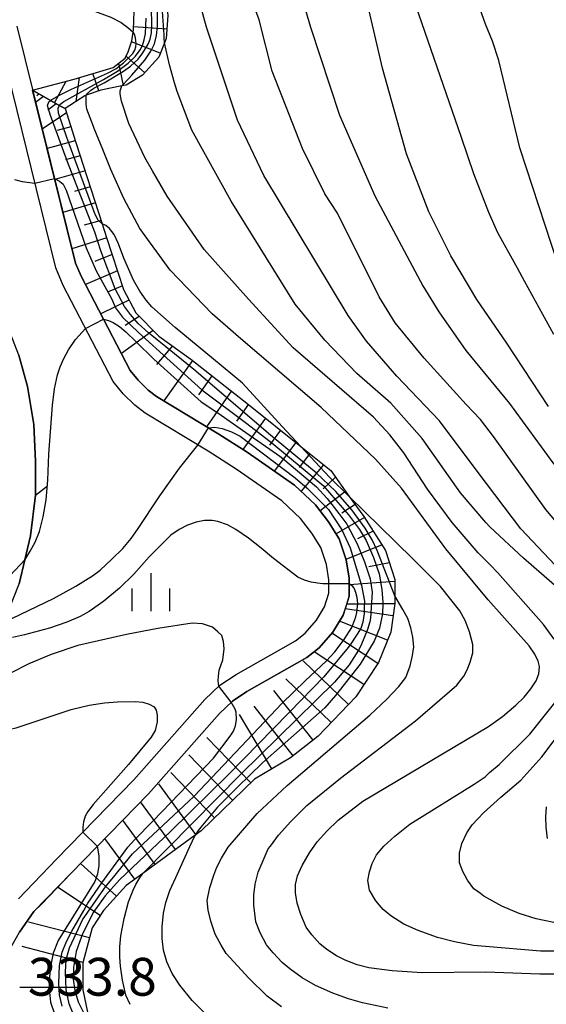
# Model space of a CAD drawing. Extents: x -10000 to -8000, y 82500 to 84000.
# Drawn here: x -9767 to -9715, y 82698 to 82796 of the extents above; entities that cross this region are included whole.
import ezdxf
from ezdxf.enums import TextEntityAlignment as Align

# ---------------------------------------------------------------- set-up
doc = ezdxf.new("R2010")
doc.units = 0
for name, color, linetype in [('2101000', 7, 'Continuous'), ('2203000', 5, 'Continuous'), ('2203990', 5, 'Continuous'), ('6101110', 6, 'Continuous'), ('6101120', 6, 'Continuous'), ('6101990', 6, 'Continuous'), ('6110000', 1, '611000'), ('6334000', 3, 'Continuous'), ('7101000', 2, 'Continuous'), ('7101001', 8, 'Continuous'), ('7102000', 6, 'Continuous'), ('7102001', 8, 'Continuous'), ('7201110', 2, 'Continuous'), ('7201120', 2, 'Continuous'), ('7201121', 8, 'Continuous'), ('7201990', 2, 'Continuous'), ('7312000', 1, 'Continuous')]:
    doc.layers.add(name, color=color, linetype=linetype)
doc.styles.add('PlotAnnotation', font='MS Gothic.ttf')
doc.linetypes.add('611000', pattern='A,1,[3,dmdr.shx,S=0.2,R=0,X=0,Y=0],1', length=2)

# ---------------------------------------------------------------- blocks, each defined once
blk = doc.blocks.new('633400')
at = {"layer": '6334000'}
for points in [[(0, -0.75), (0, 0.75)], [(-0.75, -0.75), (-0.75, 0.15)], [(0.75, -0.75), (0.75, 0.15)]]:
    blk.add_lwpolyline(points, dxfattribs=at)

msp = doc.modelspace()

# ---------------------------------------------------------------- linework, layer by layer
at = {"layer": '2101000', "flags": 128}
for points in [[(-9767.08, 82708.63), (-9763.31, 82712.54), (-9755.65, 82720.41), (-9748.6, 82728.38), (-9747.11, 82729.81), (-9745.48, 82730.87), (-9739.6, 82734.22), (-9738.64, 82734.98), (-9737.52, 82736.26), (-9736.72, 82737.59), (-9736.29, 82738.94), (-9736.29, 82740.26), (-9736.53, 82741.77), (-9737.1, 82743.47), (-9737.97, 82744.88), (-9739.11, 82746.35), (-9740.95, 82748.09), (-9745.5, 82751.25), (-9748.27, 82753.01), (-9754.5, 82756.79), (-9755.53, 82757.57), (-9756.68, 82758.7), (-9757.68, 82759.94), (-9762.64, 82769.47), (-9763.37, 82771.2), (-9769.16, 82794.62)], [(-9767.24, 82795.18), (-9761.43, 82771.68), (-9760.86, 82770.39), (-9756, 82761.04), (-9755.19, 82760.05), (-9754.22, 82759.08), (-9753.38, 82758.45), (-9747.22, 82754.71), (-9744.39, 82752.92), (-9739.69, 82749.65), (-9737.62, 82747.69), (-9736.32, 82746.02), (-9735.28, 82744.32), (-9734.58, 82742.25), (-9734.29, 82740.42), (-9734.29, 82738.63), (-9734.88, 82736.76), (-9735.9, 82735.07), (-9737.26, 82733.52), (-9738.48, 82732.56), (-9744.44, 82729.17), (-9745.86, 82728.23), (-9747.15, 82727), (-9754.19, 82719.04), (-9761.88, 82711.14), (-9765.54, 82707.35), (-9766.98, 82705.31)], [(-9767.05, 82762.54), (-9766.19, 82759.43), (-9765.54, 82755.67), (-9765.39, 82751.99), (-9765.38, 82748.66), (-9765.87, 82744.62), (-9766.99, 82739.88)]]:
    msp.add_lwpolyline(points, dxfattribs=at)
at = {"layer": '2203000', "flags": 128}
msp.add_lwpolyline([(-9835.88, 82613.43), (-9835.24, 82616.82), (-9833.31, 82624.44), (-9831.9, 82628.81), (-9830.38, 82632.71), (-9828.26, 82637.38), (-9825.68, 82642.17), (-9817.08, 82656.64), (-9802.56, 82680.76), (-9789.57, 82701.63), (-9779.27, 82717.88), (-9772.49, 82728.45), (-9770.23, 82732.36), (-9768.61, 82735.76), (-9766.99, 82739.88), (-9765.87, 82744.62), (-9765.38, 82748.66)], dxfattribs=at)
at = {"layer": '2203990', "flags": 128}
msp.add_lwpolyline([(-9765.38, 82748.66), (-9764.2, 82749.58)], dxfattribs=at)
at = {"layer": '6101110', "flags": 128}
msp.add_lwpolyline([(-9765.67, 82788.83), (-9764.12, 82787.94), (-9763.14, 82787.39), (-9762.7, 82787.15), (-9762.43, 82787), (-9761.38, 82783.64), (-9758.76, 82775.56), (-9758.33, 82774.23), (-9756.66, 82769.06), (-9755.45, 82766.73), (-9753.15, 82764.43), (-9749.98, 82762.14), (-9744.25, 82757.66), (-9739.07, 82753.48), (-9736.11, 82751.09), (-9734.27, 82748.54), (-9732.83, 82746.53), (-9730.67, 82743.17), (-9729.75, 82740.3), (-9729.75, 82738.69), (-9729.75, 82737.93), (-9734.53, 82737.86)], dxfattribs=at)
at = {"layer": '6101120', "flags": 128}
msp.add_lwpolyline([(-9734.53, 82737.86), (-9734.29, 82738.63), (-9734.29, 82740.42), (-9734.58, 82742.25), (-9735.28, 82744.32), (-9736.32, 82746.02), (-9737.62, 82747.69), (-9739.69, 82749.65), (-9744.39, 82752.92), (-9747.22, 82754.71), (-9753.38, 82758.45), (-9754.22, 82759.08), (-9755.19, 82760.05), (-9756, 82761.04), (-9760.86, 82770.39), (-9761.43, 82771.68), (-9765.67, 82788.83)], dxfattribs=at)
at = {"layer": '6101990', "flags": 128}
for points in [[(-9764.6, 82788.21), (-9765.37, 82787.62)], [(-9765.02, 82788.45), (-9765.25, 82788.28)], [(-9763.33, 82787.49), (-9764.17, 82786.85)], [(-9762.3, 82786.59), (-9764.71, 82784.96)], [(-9761.87, 82785.2), (-9763.23, 82784.82)], [(-9761.44, 82783.81), (-9764.24, 82783.03)], [(-9760.96, 82782.33), (-9762.41, 82781.92)], [(-9760.47, 82780.84), (-9763.48, 82779.98)], [(-9759.95, 82779.24), (-9761.52, 82778.79)], [(-9759.43, 82777.64), (-9762.67, 82776.71)], [(-9758.87, 82775.91), (-9760.56, 82775.43)], [(-9758.31, 82774.18), (-9761.77, 82773.08)], [(-9757.78, 82772.54), (-9759.49, 82771.85)], [(-9757.25, 82770.9), (-9760.43, 82769.57)], [(-9756.77, 82769.42), (-9758.25, 82768.8)], [(-9756.12, 82768.01), (-9758.92, 82766.66)], [(-9755.1, 82766.37), (-9756.48, 82765.5)], [(-9753.72, 82765), (-9756.86, 82762.7)], [(-9751.81, 82763.46), (-9753.38, 82761.63)], [(-9749.83, 82762.02), (-9752.65, 82758)], [(-9747.9, 82760.51), (-9749.21, 82758.61)], [(-9745.96, 82759), (-9748.42, 82755.44)], [(-9744.26, 82757.67), (-9745.44, 82756)], [(-9742.58, 82756.31), (-9744.83, 82753.2)], [(-9741.08, 82755.1), (-9742.19, 82753.63)], [(-9739.58, 82753.89), (-9741.71, 82751.05)], [(-9738.2, 82752.78), (-9739.23, 82751.41)], [(-9736.82, 82751.66), (-9739.06, 82749.05)], [(-9735.64, 82750.43), (-9736.86, 82749.28)], [(-9734.63, 82749.04), (-9737.17, 82747.12)], [(-9733.7, 82747.75), (-9735.01, 82746.88)], [(-9732.78, 82746.45), (-9735.59, 82744.82)], [(-9731.9, 82745.08), (-9733.47, 82744.33)], [(-9731.02, 82743.72), (-9734.6, 82742.29)], [(-9730.28, 82741.96), (-9732.34, 82741.54)], [(-9729.75, 82740.11), (-9734.29, 82739.75)]]:
    msp.add_lwpolyline(points, dxfattribs=at)
at = {"layer": '6110000', "flags": 128}
msp.add_lwpolyline([(-9765.38, 82748.66), (-9765.39, 82751.99), (-9765.54, 82755.67), (-9766.19, 82759.43), (-9767.05, 82762.54), (-9768.47, 82766.22), (-9769.33, 82767.95), (-9770.11, 82769.55), (-9772.25, 82773.02), (-9772.95, 82773.99), (-9774.45, 82776.06), (-9777.29, 82778.96), (-9779.25, 82780.57), (-9780.56, 82781.64), (-9782.49, 82782.97), (-9783.75, 82783.83), (-9786.52, 82785.38), (-9789.31, 82786.5), (-9793.4, 82788.15), (-9798.68, 82789.39), (-9799.45, 82789.49), (-9802.03, 82789.8), (-9802.94, 82789.91), (-9806.98, 82790.01), (-9809.17, 82789.84), (-9811.79, 82789.63), (-9819.07, 82789.06), (-9820.42, 82788.99), (-9825.23, 82788.76), (-9832.15, 82788.41), (-9835.21, 82788.24), (-9837.79, 82788.09), (-9841.48, 82788.13), (-9848.35, 82788.21), (-9850.52, 82788.25), (-9858.32, 82788.37), (-9866.3, 82788.51), (-9871.21, 82788.59), (-9873.28, 82788.85), (-9874.91, 82789.06), (-9882.11, 82791.95), (-9883.41, 82792.65), (-9884.84, 82793.69), (-9886.75, 82795.39), (-9888.46, 82797.09), (-9889.37, 82798.17), (-9890.28, 82799.25), (-9892.11, 82801.72), (-9893.32, 82803.6), (-9894.27, 82805.36), (-9895.32, 82807.82), (-9895.85, 82809.08), (-9896.23, 82810.85), (-9896.64, 82813.61), (-9896.76, 82815.47), (-9896.8, 82816.02), (-9896.95, 82818.23), (-9897.13, 82830.08), (-9896.54, 82847.3)], dxfattribs=at)
at = {"layer": '7101000', "flags": 128}
for points in [[(-9739.99, 82801.53), (-9738.11, 82795.08), (-9735.25, 82786.35), (-9731.74, 82778.36), (-9726.97, 82769.41), (-9725.38, 82766.85), (-9722.71, 82763.02), (-9718.39, 82757.76), (-9714, 82751.72)], [(-9709.39, 82701.15), (-9715.38, 82701.16), (-9720.73, 82701.36), (-9727.06, 82701.29), (-9730.02, 82701.48), (-9732.35, 82701.78), (-9733.49, 82702.07), (-9734.69, 82702.53), (-9735.54, 82702.96), (-9736.49, 82703.6), (-9737.2, 82704.17), (-9737.98, 82705.04), (-9738.54, 82705.82), (-9739.09, 82707.07), (-9739.44, 82708.2), (-9739.62, 82709.2), (-9739.61, 82710.05), (-9739.4, 82710.9), (-9738.94, 82711.94), (-9738.23, 82713.17), (-9737.46, 82714.26), (-9736.51, 82715.34), (-9735.38, 82716.41), (-9732.94, 82718.3), (-9720.46, 82725.73), (-9719.07, 82726.71), (-9717.76, 82727.82), (-9716.94, 82728.64), (-9716.27, 82729.45), (-9715.73, 82730.26), (-9715.47, 82730.94), (-9715.43, 82731.68), (-9715.55, 82732.2), (-9715.88, 82732.88), (-9716.45, 82733.71), (-9720.5, 82738.29), (-9724.7, 82743.33), (-9729.11, 82749.35), (-9731.66, 82752.23), (-9737.06, 82757.35), (-9745.26, 82764.38), (-9747.88, 82766.64), (-9752.02, 82770.96), (-9755.04, 82775.12), (-9756.62, 82778.07), (-9757.9, 82780.96), (-9758.72, 82782.94), (-9759.57, 82785.03), (-9759.64, 82785.21), (-9760.28, 82786.95), (-9760.37, 82787.48), (-9760.37, 82787.94), (-9760.35, 82788.32)], [(-9768.49, 82736.07), (-9763.6, 82738.42), (-9761.4, 82739.63), (-9759.73, 82740.66), (-9758.98, 82741.23), (-9757.8, 82742.31), (-9756.74, 82743.37), (-9755.89, 82744.36), (-9755.26, 82745.27), (-9753.07, 82748.58), (-9751.12, 82751.33), (-9749.28, 82753.62)]]:
    msp.add_lwpolyline(points, dxfattribs=at)
at = {"layer": '7101001', "flags": 128}
for points in [[(-9760.35, 82788.32), (-9760.21, 82788.52), (-9759.92, 82788.79), (-9759.59, 82789.03), (-9758.58, 82789.56), (-9756.67, 82790.71), (-9755.98, 82791.2), (-9755.21, 82791.91), (-9754.75, 82792.53), (-9754.22, 82793.38), (-9754.02, 82793.89), (-9753.89, 82794.51), (-9753.85, 82795.28), (-9753.89, 82796.99), (-9753.97, 82797.95), (-9754.15, 82799.19), (-9754.5, 82800.19), (-9754.98, 82801.14), (-9755.9, 82802.61), (-9756.81, 82803.83), (-9758.48, 82805.76), (-9760.23, 82807.69), (-9768.78, 82816.92)], [(-9749.28, 82753.62), (-9748.24, 82755.33), (-9747.59, 82755.4), (-9746.86, 82755.27), (-9745.94, 82754.95), (-9745.09, 82754.5), (-9739.64, 82750.39), (-9738.44, 82749.37), (-9736.33, 82747.25), (-9735.01, 82745.23), (-9734.18, 82743.45), (-9733.06, 82739.69), (-9732.75, 82738.15), (-9732.75, 82738.07), (-9732.8, 82737.55), (-9732.81, 82736.93), (-9732.94, 82736.07), (-9733.12, 82735.45), (-9734.13, 82733.92), (-9734.4, 82733.55), (-9736.79, 82730.65), (-9740.2, 82727.12), (-9740.33, 82726.99), (-9746.23, 82720.98), (-9752, 82715.3), (-9757.05, 82710.49), (-9758.49, 82708.91), (-9759.66, 82707.25), (-9760.75, 82705.04), (-9760.86, 82704.77), (-9761.34, 82703.41), (-9761.61, 82701.82), (-9761.64, 82700.64), (-9761.48, 82699.52), (-9761.15, 82698.4), (-9760.63, 82697.36)]]:
    msp.add_lwpolyline(points, dxfattribs=at)
at = {"layer": '7102000', "flags": 128}
for points in [[(-9771.04, 82815.91), (-9770.84, 82815.61), (-9770.66, 82815.08), (-9770.11, 82812.98), (-9768.99, 82808.62), (-9768.43, 82806.44), (-9767.19, 82803.18), (-9765.92, 82800.78), (-9765.26, 82799.89), (-9764.56, 82798.98), (-9763.9, 82798.47), (-9763.12, 82797.99), (-9762.22, 82797.53), (-9760.16, 82796.89), (-9757.92, 82796.06), (-9756.9, 82795.55), (-9756.23, 82795.06), (-9755.7, 82794.57)], [(-9713.85, 82741.72), (-9717.26, 82745.32), (-9721.48, 82750.9), (-9725.33, 82756.03), (-9729.55, 82760.46), (-9732.57, 82763.95), (-9734.39, 82766.49), (-9742.76, 82780.37), (-9745.34, 82785.84), (-9748.42, 82795.09), (-9751.16, 82805.07)], [(-9713.19, 82745.35), (-9714.78, 82747.24), (-9717.3, 82750.75), (-9719.99, 82754.47), (-9721.28, 82756.17), (-9722.7, 82757.64), (-9726.85, 82762.24), (-9729.71, 82765.76), (-9731.3, 82768.32), (-9735.43, 82776.63), (-9736.7, 82778.56), (-9738.92, 82783.03), (-9741.93, 82790.7), (-9743.2, 82795.82), (-9744.63, 82799.66)], [(-9714.51, 82757.47), (-9718.64, 82763.75), (-9721.63, 82768.07), (-9724.22, 82772.41), (-9726.39, 82776.75), (-9728.61, 82782.51), (-9730.98, 82791.02), (-9731.17, 82791.86), (-9733.1, 82800.14)], [(-9714, 82764.61), (-9716.9, 82769.9), (-9717.6, 82771.18), (-9719.53, 82774.69), (-9720.45, 82776.68), (-9721.92, 82780.54), (-9723.16, 82784.13), (-9728.26, 82798.97)], [(-9713.58, 82771.62), (-9717.38, 82783.12), (-9719.44, 82791.76), (-9720.07, 82793.68), (-9720.76, 82795.36), (-9721.29, 82796.88)], [(-9708.57, 82735.06), (-9716.99, 82742.41), (-9720.33, 82745.52), (-9720.72, 82745.94), (-9723.25, 82748.9), (-9727.06, 82754.28), (-9730.15, 82757.78), (-9733.53, 82760.74), (-9736.69, 82764.02), (-9739.64, 82767.6), (-9745.97, 82777.83), (-9749.87, 82784.86), (-9751.35, 82788.69), (-9751.59, 82789.55), (-9752.1, 82791.35), (-9752.61, 82793.53)], [(-9713.97, 82734.38), (-9715.01, 82735.83), (-9719.53, 82740.95), (-9720.32, 82741.75), (-9720.74, 82742.19), (-9721.48, 82742.95), (-9724.06, 82745.94), (-9726.52, 82749.24), (-9728.86, 82752.86), (-9730.24, 82754.64), (-9731.86, 82756.4), (-9739.85, 82763.27), (-9744.27, 82768.09), (-9748.67, 82773.03), (-9752.32, 82778.31), (-9753.78, 82780.82), (-9754.55, 82782.15), (-9756.13, 82785.51), (-9756.87, 82787.73), (-9757, 82788.46), (-9756.98, 82788.75), (-9756.93, 82788.97), (-9756.82, 82789.25)], [(-9767.47, 82779.98), (-9766.69, 82779.78), (-9765.45, 82779.6)], [(-9739.07, 82753.48), (-9740.93, 82755.46), (-9744.87, 82759.76), (-9747.73, 82762.16), (-9751.52, 82765.29), (-9753.85, 82767.35), (-9754.42, 82768.01), (-9755.03, 82768.88), (-9755.67, 82769.97), (-9756.61, 82772.18), (-9757.17, 82773.6), (-9757.57, 82774.5), (-9758.05, 82775.12), (-9758.41, 82775.42), (-9758.76, 82775.56)], [(-9766.42, 82742.29), (-9765.9, 82743.09), (-9765.42, 82744.01), (-9764.98, 82745.05), (-9764.62, 82746.51), (-9764.34, 82748.21), (-9764.16, 82750.15), (-9764.07, 82752.72), (-9763.69, 82757.6), (-9763.51, 82759.2), (-9763.21, 82760.6), (-9762.93, 82761.4), (-9762.56, 82762.22), (-9762.1, 82763.07), (-9761.42, 82764.11), (-9760.41, 82765.2)], [(-9730.45, 82697.79), (-9732.95, 82698.32), (-9734.36, 82698.7), (-9735.91, 82699.27), (-9737.61, 82700.04), (-9738.93, 82700.79), (-9740.16, 82701.67), (-9740.93, 82702.32), (-9741.81, 82703.25), (-9742.47, 82704.06), (-9743.12, 82705.26), (-9743.54, 82706.33), (-9743.75, 82707.98), (-9743.75, 82708.98), (-9743.6, 82710.07), (-9743.3, 82711.27), (-9742.4, 82713.36), (-9742.31, 82713.57), (-9742.1, 82713.85), (-9741.28, 82714.94), (-9740.07, 82716.29), (-9738.48, 82717.88), (-9735.13, 82720.6), (-9727.71, 82726.26), (-9723.62, 82729.83), (-9722.91, 82730.7), (-9722.58, 82731.34), (-9722.29, 82732.08), (-9722.04, 82733.01), (-9722.04, 82733.84), (-9722.36, 82735.11), (-9722.78, 82736.23), (-9723.31, 82737.19), (-9725.22, 82739.59), (-9727.87, 82742.26), (-9729.72, 82744.08), (-9734.27, 82748.54)], [(-9736.29, 82739.87), (-9736.91, 82739.87), (-9737.42, 82739.93), (-9738.04, 82740.03), (-9738.7, 82740.22), (-9739.38, 82740.54), (-9741.8, 82742.38), (-9743.01, 82743.41), (-9744.28, 82744.38), (-9745.51, 82745.24), (-9746.34, 82745.73), (-9747.31, 82746.04), (-9747.87, 82746.16), (-9748.64, 82746.15), (-9749.45, 82745.99), (-9750.3, 82745.67), (-9751.13, 82745.24), (-9751.95, 82744.69), (-9754.13, 82742.53), (-9755.62, 82740.81), (-9757.04, 82739.43), (-9758.61, 82738.15), (-9760.06, 82737.12), (-9760.96, 82736.61), (-9762.27, 82736.06), (-9763.99, 82735.48), (-9766.46, 82734.82), (-9767.65, 82734.55)], [(-9741.01, 82697.91), (-9742.42, 82698.98), (-9744.24, 82700.74), (-9746.47, 82703.2), (-9746.96, 82704.04), (-9747.58, 82705.11), (-9748, 82706.39), (-9748.27, 82707.51), (-9748.37, 82708.47), (-9748.09, 82709.75), (-9747.71, 82710.97), (-9747.4, 82711.75), (-9746.93, 82712.67), (-9746.29, 82713.74), (-9743.42, 82717.1), (-9740.43, 82719.85), (-9732.23, 82726.83), (-9730.56, 82728.42), (-9729.37, 82729.67), (-9728.67, 82730.57), (-9728.25, 82731.74), (-9727.99, 82732.75), (-9727.88, 82733.61), (-9727.98, 82734.56), (-9728.18, 82735.5), (-9728.47, 82736.43), (-9728.98, 82737.32), (-9729.75, 82738.69)], [(-9747.22, 82729.7), (-9747.27, 82730.24), (-9747.25, 82730.71), (-9747.16, 82731.29), (-9746.8, 82732.32), (-9746.68, 82733.41), (-9746.76, 82734.13), (-9746.91, 82734.74), (-9747.29, 82735.12), (-9747.84, 82735.57), (-9748.84, 82735.91), (-9749.86, 82735.95), (-9753.24, 82735.42), (-9756.36, 82734.85), (-9761.17, 82733.74), (-9763.83, 82732.86), (-9766.06, 82731.94), (-9767.87, 82730.99), (-9771.45, 82728.76), (-9772.84, 82727.92)], [(-9706.71, 82703.43), (-9715.31, 82703.44), (-9720.77, 82703.9), (-9721.96, 82703.99), (-9723.84, 82704.35), (-9725.53, 82704.78), (-9727.44, 82705.48), (-9728.86, 82706.12), (-9730.15, 82706.92), (-9730.93, 82707.56), (-9731.63, 82708.41), (-9732.27, 82709.48), (-9732.43, 82710.44), (-9732.28, 82711.29), (-9732, 82712.14), (-9731.57, 82712.99), (-9730.86, 82713.84), (-9729.76, 82714.85), (-9728.28, 82716.02), (-9721.9, 82720.01), (-9720.81, 82720.73), (-9720.36, 82721.14), (-9719.4, 82721.94), (-9716.37, 82724.97), (-9712.61, 82729.67)], [(-9775.94, 82723.08), (-9771.11, 82724.79), (-9767.29, 82725.58), (-9765.92, 82726.04), (-9761.84, 82727.4), (-9760.06, 82727.82), (-9758.54, 82728.07), (-9757.27, 82728.15), (-9755.49, 82728.21), (-9754.75, 82728.12), (-9754.13, 82727.92), (-9753.63, 82727.66), (-9753.43, 82727.32), (-9753.31, 82726.84), (-9753.31, 82726.19), (-9753.53, 82725.32), (-9753.9, 82724.64), (-9756.16, 82721.95), (-9759.66, 82717.99), (-9760.2, 82717.29), (-9760.46, 82716.81), (-9760.63, 82716.27), (-9760.7, 82715.74), (-9760.69, 82715.23)], [(-9713.19, 82706.11), (-9715.74, 82706.65), (-9717.42, 82707.16), (-9719.15, 82707.91), (-9720.93, 82708.9), (-9721.26, 82709.14), (-9721.91, 82709.62), (-9722.55, 82710.47), (-9723.03, 82711.33), (-9723.34, 82712.18), (-9723.34, 82713.14), (-9723.13, 82714.1), (-9722.62, 82715.18), (-9722.09, 82715.97), (-9720.96, 82717.15), (-9719.24, 82718.7), (-9717.27, 82720.38), (-9715.17, 82722.71), (-9712.94, 82725.69)], [(-9714.61, 82714.62), (-9714.75, 82715.73), (-9714.8, 82716.76), (-9714.71, 82717.73)], [(-9748.52, 82697.2), (-9749.84, 82698.53), (-9751.08, 82700.05), (-9751.82, 82701.21), (-9752.36, 82702.38), (-9752.7, 82703.54), (-9752.84, 82704.7), (-9752.84, 82705.83), (-9752.68, 82707.2), (-9752.46, 82708.26), (-9752.06, 82709.44), (-9751.47, 82710.73), (-9750.08, 82713.82), (-9749.54, 82714.95)], [(-9755.99, 82698.14), (-9756.44, 82699.05), (-9756.76, 82700.54), (-9756.96, 82701.95), (-9757.03, 82702.85), (-9757.01, 82703.85), (-9756.91, 82704.95), (-9756.58, 82706.66), (-9756.17, 82708.34), (-9755.71, 82709.49), (-9755.44, 82710.05), (-9755.1, 82710.61), (-9754.74, 82711.14)]]:
    msp.add_lwpolyline(points, dxfattribs=at)
at = {"layer": '7102001', "flags": 128}
for points in [[(-9756.82, 82789.25), (-9756.15, 82789.96), (-9755.82, 82790.32), (-9754.54, 82791.79), (-9753.94, 82792.69), (-9753.6, 82793.44), (-9753.4, 82794.24), (-9753.28, 82795.19), (-9753.3, 82796.63), (-9753.43, 82797.9), (-9753.82, 82799.86), (-9754.12, 82800.96), (-9754.68, 82802.06), (-9755.41, 82803.2), (-9756.56, 82804.58), (-9760.71, 82808.81), (-9763.38, 82811.71), (-9765.63, 82814.63), (-9765.98, 82815.25), (-9766.21, 82815.88), (-9766.45, 82816.8)], [(-9752.61, 82793.53), (-9752.64, 82793.99), (-9752.63, 82794.33), (-9752.79, 82796.63), (-9753.1, 82798.97), (-9753.67, 82801.71), (-9753.78, 82802.34)], [(-9758.76, 82775.56), (-9759.16, 82775.94), (-9759.4, 82776.35), (-9759.57, 82776.75), (-9762.27, 82784.14), (-9763.1, 82786.54), (-9763.12, 82787.06), (-9762.97, 82787.4), (-9762.56, 82787.72), (-9758.65, 82789.9), (-9757.25, 82790.72), (-9756.19, 82791.5), (-9755.48, 82792.19), (-9755.02, 82792.82), (-9754.77, 82793.27), (-9754.6, 82793.81), (-9754.49, 82794.46), (-9754.42, 82795.96)], [(-9729.75, 82738.69), (-9731.5, 82743.17), (-9731.99, 82744.23), (-9732.69, 82745.39), (-9734.02, 82747.2), (-9735.62, 82749.03), (-9737.57, 82750.86), (-9742.09, 82754.62), (-9749.69, 82761.11), (-9751.59, 82762.68), (-9754.19, 82764.75), (-9755.22, 82765.69), (-9755.96, 82766.58), (-9756.56, 82767.37), (-9757.48, 82769.11), (-9758.91, 82772.89), (-9759.49, 82774.74), (-9762.22, 82781.71), (-9763.93, 82786.42), (-9764.2, 82787.3), (-9764.07, 82787.67), (-9763.77, 82787.91), (-9763.02, 82788.33), (-9761.81, 82788.92), (-9758.26, 82790.52), (-9757.41, 82790.95), (-9756.65, 82791.55), (-9755.72, 82792.48), (-9755.53, 82792.79), (-9755.42, 82793.13), (-9755.4, 82793.47), (-9755.42, 82793.73), (-9755.47, 82794.03), (-9755.53, 82794.25), (-9755.61, 82794.46), (-9755.7, 82794.57)], [(-9765.45, 82779.6), (-9763.51, 82780.08), (-9762.99, 82779.82), (-9762.65, 82779.51), (-9762.34, 82778.91), (-9760.37, 82773.18), (-9759.36, 82770.91), (-9757.86, 82768.15), (-9757.45, 82767.24), (-9756.77, 82766.32), (-9755.16, 82764.8), (-9748.89, 82759.11), (-9744.43, 82755.76), (-9742.26, 82754.09), (-9741.96, 82753.84), (-9738.84, 82751.28), (-9736.86, 82749.62), (-9734.34, 82746.7), (-9733.27, 82745.26), (-9732.61, 82744.16), (-9731.87, 82742.48), (-9731.32, 82740.86), (-9731.06, 82739.31), (-9730.94, 82738.02), (-9730.94, 82737.91), (-9730.98, 82736.88), (-9731.28, 82735.46), (-9731.82, 82734.18), (-9733.18, 82731.89), (-9735.64, 82728.8), (-9736.7, 82727.55), (-9742.88, 82722.1), (-9745.37, 82719.7), (-9747.33, 82717.71), (-9748.98, 82715.74), (-9749.25, 82715.39), (-9749.54, 82714.95)], [(-9760.41, 82765.2), (-9758.64, 82766.12), (-9758.13, 82765.99), (-9757.67, 82765.79), (-9757.04, 82765.39), (-9756.42, 82764.87), (-9755.41, 82763.88), (-9753.64, 82762.15), (-9748.96, 82757.93), (-9747.29, 82756.84), (-9744.21, 82754.64), (-9742.15, 82753.21), (-9741.16, 82752.53), (-9740.86, 82752.28), (-9737.53, 82749.48), (-9736.45, 82748.33), (-9735.3, 82746.85), (-9734.52, 82745.79), (-9733.5, 82743.84), (-9732.75, 82742.04), (-9732.2, 82740.37), (-9732.02, 82739.03), (-9732.18, 82736.45), (-9732.25, 82736.1), (-9732.46, 82735.32), (-9733.12, 82733.7), (-9733.36, 82733.27), (-9734.29, 82731.84), (-9735.74, 82730.12), (-9744.98, 82721.03), (-9754.74, 82711.14)], [(-9734.27, 82748.54), (-9736.24, 82750.46), (-9739.07, 82753.48)], [(-9780.29, 82732.42), (-9776.02, 82734.74), (-9770.86, 82738.15), (-9768.46, 82740.1), (-9766.42, 82742.29)], [(-9761.46, 82696.72), (-9762.05, 82698.22), (-9762.34, 82699.62), (-9762.42, 82701.34), (-9762.33, 82702.6), (-9762, 82703.77), (-9761.33, 82705.26), (-9760.72, 82706.54), (-9758.62, 82709.58), (-9758.43, 82709.8), (-9757.66, 82710.77), (-9755.76, 82713.09), (-9749.66, 82718.82), (-9740.94, 82728.04), (-9738.66, 82730.24), (-9736.53, 82732.23), (-9735.69, 82733.12), (-9734.77, 82734.35), (-9734.02, 82735.55), (-9733.64, 82736.6), (-9733.54, 82737.02), (-9733.41, 82737.9), (-9733.49, 82738.52), (-9733.62, 82738.99), (-9733.79, 82739.42), (-9733.91, 82739.59), (-9734.29, 82739.88), (-9736.29, 82739.87)], [(-9762.75, 82697.96), (-9763, 82699.1), (-9763.08, 82700.24), (-9762.99, 82702), (-9762.75, 82703.32), (-9762.31, 82704.39), (-9761.79, 82705.4), (-9760.6, 82707.48), (-9760.19, 82708.19), (-9758.81, 82710.21), (-9756.22, 82713.74), (-9755.57, 82714.48), (-9753.71, 82716.36), (-9747.72, 82722.58), (-9746.07, 82724.76), (-9745.75, 82725.26), (-9745.57, 82725.79), (-9745.46, 82726.41), (-9745.49, 82727.12), (-9745.58, 82727.42), (-9745.98, 82728.12), (-9747.22, 82729.7)], [(-9760.69, 82715.23), (-9759.26, 82713.83), (-9759.11, 82712.87), (-9759.11, 82711.93), (-9759.23, 82711.11), (-9759.43, 82710.5), (-9759.51, 82710.33), (-9763.13, 82704.48), (-9763.62, 82703.23), (-9763.89, 82701.92), (-9764.01, 82700.84), (-9764.04, 82699.69), (-9763.89, 82698.38), (-9763.5, 82697.23)]]:
    msp.add_lwpolyline(points, dxfattribs=at)
at = {"layer": '7201110', "flags": 128}
for points in [[(-9768.19, 82818.76), (-9766.89, 82817.35), (-9766.45, 82816.8), (-9762.61, 82812.03), (-9759.29, 82808.48), (-9755.59, 82804.97), (-9753.78, 82802.34), (-9753.5, 82801.94), (-9752.74, 82800.17), (-9752.27, 82796.24), (-9752.44, 82793.96), (-9752.61, 82793.53), (-9753.16, 82792.11), (-9754.77, 82790.32), (-9756.38, 82789.34), (-9756.82, 82789.25), (-9758.92, 82788.83), (-9760.35, 82788.32), (-9760.5, 82788.27), (-9762.43, 82787), (-9762.7, 82787.15), (-9763.14, 82787.39), (-9764.12, 82787.94), (-9765.67, 82788.83)], [(-9729.75, 82737.93), (-9730.17, 82735.08), (-9731.38, 82732.05), (-9733.62, 82728.65), (-9737.37, 82724.77), (-9740.11, 82722.61), (-9743.68, 82720.49), (-9748.97, 82715.36), (-9749.54, 82714.95), (-9754.74, 82711.14), (-9756.41, 82709.93), (-9758.63, 82707.48), (-9759.78, 82705.75), (-9760.68, 82702.26), (-9760.68, 82699.6), (-9760.23, 82697.39), (-9759.55, 82695.9), (-9758.54, 82693.69), (-9754.55, 82687.96), (-9753.89, 82687.01), (-9750.68, 82683.31), (-9748.81, 82681.65), (-9743.23, 82676.71)]]:
    msp.add_lwpolyline(points, dxfattribs=at)
at = {"layer": '7201120', "flags": 128}
for points in [[(-9754.19, 82719.04), (-9747.15, 82727), (-9745.86, 82728.23), (-9744.44, 82729.17), (-9738.48, 82732.56), (-9738.2, 82732.78)], [(-9765.33, 82693.35), (-9766.65, 82694.98), (-9767.44, 82696.16), (-9768.11, 82697.42), (-9768.46, 82698.36), (-9768.62, 82699.21), (-9768.65, 82700.28), (-9768.54, 82701.54), (-9768.25, 82702.55), (-9767.87, 82703.72), (-9766.98, 82705.31), (-9765.54, 82707.35), (-9764.77, 82708.14)]]:
    msp.add_lwpolyline(points, dxfattribs=at)
at = {"layer": '7201121', "flags": 128}
for points in [[(-9765.67, 82788.83), (-9763.29, 82789.45), (-9761.55, 82789.91), (-9757.69, 82791.09), (-9756.51, 82791.99), (-9756.18, 82792.62), (-9755.82, 82793.72), (-9755.7, 82794.57), (-9755.67, 82794.8), (-9755.6, 82796.68), (-9755.75, 82799), (-9756.34, 82800.97), (-9759.13, 82804.91), (-9762.17, 82808), (-9767.41, 82814.57), (-9768.94, 82815.77), (-9770.21, 82815.97), (-9770.91, 82815.92), (-9771.1, 82815.91), (-9772.14, 82815.58), (-9775.72, 82813.07), (-9778.13, 82811.38), (-9778.62, 82811.04), (-9779.96, 82812.42)], [(-9738.2, 82732.78), (-9737.26, 82733.52), (-9735.9, 82735.07), (-9734.88, 82736.76), (-9734.53, 82737.86), (-9729.75, 82737.93)], [(-9764.77, 82708.14), (-9761.88, 82711.14), (-9754.19, 82719.04)]]:
    msp.add_lwpolyline(points, dxfattribs=at)
at = {"layer": '7201990', "flags": 128}
for points in [[(-9752.37, 82794.88), (-9755.66, 82795.12)], [(-9753.01, 82792.49), (-9755.85, 82793.61)], [(-9756.67, 82789.28), (-9757.12, 82791.52)], [(-9754.55, 82790.56), (-9756.4, 82792.21)], [(-9763.5, 82787.59), (-9762.33, 82789.71)], [(-9761.36, 82787.71), (-9761.02, 82790.07)], [(-9759.11, 82788.76), (-9759.71, 82790.47)], [(-9729.94, 82736.69), (-9734.68, 82737.39)], [(-9730.49, 82734.27), (-9735.24, 82736.16)], [(-9731.44, 82731.96), (-9736, 82734.96)], [(-9732.82, 82729.87), (-9737.76, 82733.13)], [(-9734.34, 82727.9), (-9738.84, 82732.24)], [(-9736.08, 82726.1), (-9740.57, 82730.44)], [(-9737.87, 82724.37), (-9741.74, 82729.28)], [(-9739.84, 82722.82), (-9743.7, 82727.74)], [(-9741.96, 82721.51), (-9745.15, 82726.89)], [(-9744.04, 82720.14), (-9748.39, 82724.63)], [(-9745.84, 82718.4), (-9750.19, 82722.89)], [(-9747.63, 82716.66), (-9751.98, 82721.15)], [(-9749.48, 82714.99), (-9753.17, 82720.03)], [(-9751.5, 82713.51), (-9754.96, 82718.25)], [(-9753.52, 82712.04), (-9756.73, 82716.43)], [(-9755.54, 82710.56), (-9758.5, 82714.62)], [(-9757.36, 82708.87), (-9760.93, 82712.11)], [(-9758.97, 82706.97), (-9763.19, 82709.78)], [(-9760.04, 82704.74), (-9766.09, 82706.31)], [(-9760.67, 82702.32), (-9766.72, 82703.89)], [(-9760.68, 82699.83), (-9766.93, 82699.83)]]:
    msp.add_lwpolyline(points, dxfattribs=at)

# ---------------------------------------------------------------- block references
at = {"layer": '6334000', "xscale": 2.5, "yscale": 2.5, "zscale": 2.5}
msp.add_blockref('633400', (-9753.93, 82739.04, 361.769), dxfattribs=at)

# ---------------------------------------------------------------- texts
at = {"layer": '7312000', "style": 'PlotAnnotation'}
msp.add_text('333.8', height=3.75, dxfattribs=at).set_placement((-9759.75, 82700.405), align=Align.MIDDLE)

doc.saveas('drawing.dxf')
